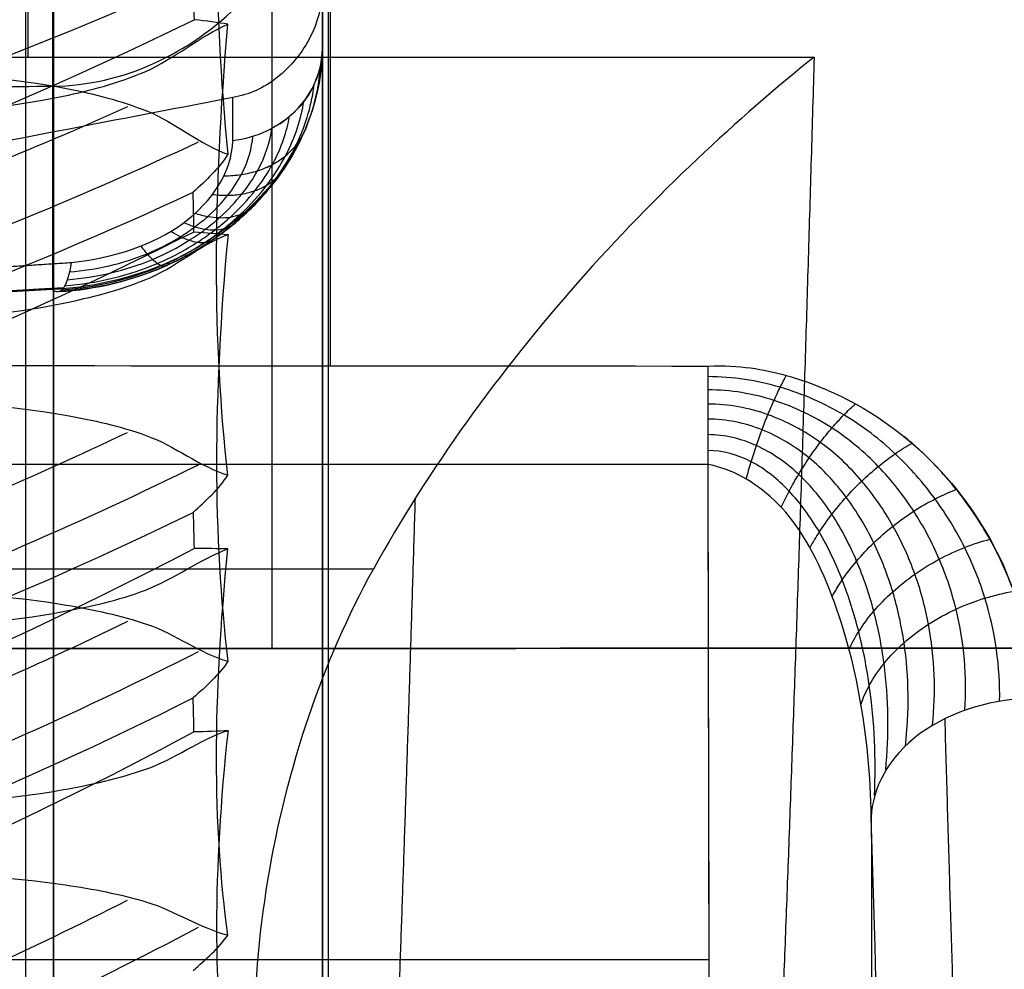
# Model space of a CAD drawing. Units: millimetres. Extents: x -71 to 44, y -121 to 98.
# Drawn here: x -36 to -34, y -59 to -57 of the extents above; entities that cross this region are included whole.
import ezdxf

# ---------------------------------------------------------------- set-up
doc = ezdxf.new("R2010")
doc.units = ezdxf.units.MM
doc.header["$MEASUREMENT"] = 0
doc.layers.add('1', color=7, linetype='Continuous')

# ---------------------------------------------------------------- blocks, each defined once
blk = doc.blocks.new('4_LINES_TRACK_DRIVER_FOR_CUST_1')
at = {"layer": '1'}
for p, q in [((-28.7489, 5.5471, 12.4157), (-28.7489, 0.6029, 12.4157)), ((-30.4128, 0.7968, 13.4107), (-30.4128, 5.0532, 13.4107)), ((-29.4996, 0.7989, 13.4906), (-29.4996, 5.0511, 13.4906)), ((-29.8391, 2.7091, -0.9493), (-29.8374, -1.1336, -0.9493)), ((-29.8386, 1.6019, -4.1721), (-28.5772, 1.6019, -4.1721)), ((-29.4996, 0.7989, 13.4906), (-31.3261, 0.7947, 13.3308)), ((-29.8382, 0.7738, -4.1793), (-29.8383, 0.7738, 2.2801))]:
    blk.add_line(p, q, dxfattribs=at)
at = {"layer": '1', "extrusion": (-0.539276, -0.016684, 0.841964)}
blk.add_arc((-6.0739, -23.6956, 8.6819), 6.7985, 272.71799, 300.12571, dxfattribs=at)
at = {"layer": '1', "extrusion": (-0.624335, -0.016671, 0.780979)}
blk.add_arc((-5.9532, -22.7017, 10.111), 6.7987, 273.01575, 300.42241, dxfattribs=at)
at = {"layer": '1', "extrusion": (0.504979, 0.016833, 0.862967)}
blk.add_arc((6.1387, 24.0353, -8.1064), 6.7952, 100.70793, 119.97178, dxfattribs=at)
at = {"layer": '1', "extrusion": (0.592393, 0.016819, 0.805474)}
blk.add_arc((5.9992, 23.105, -9.5745), 6.7948, 101.25713, 120.30982, dxfattribs=at)
at = {"layer": '1', "extrusion": (0, 1, 0)}
for centre, radius, start, end in [((16.3884, 0, 2.0564), 17.2073, 310.37466, 356.66838), ((16, 0, 2.0512), 17.7956, 44.24146, 52.44222), ((16.0084, 0, 1.4986), 19.0073, 306.9016, 359.99989), ((16, 0, 1.4943), 19.0156, 45.54342, 51.30526)]:
    blk.add_arc(centre, radius, start, end, dxfattribs=at)
at = {"layer": '1', "extrusion": (-2.8533e-08, 1, -2.12315e-08)}
blk.add_arc((16.8001, 0.0002, 2.0048), 14.0948, 282.70793, 2.98166, dxfattribs=at)
at = {"layer": '1', "extrusion": (-2.11996e-08, 1, 2.85324e-08)}
blk.add_arc((16.7998, 0.0001, 2.0048), 14.0948, 12.70793, 92.98166, dxfattribs=at)
at = {"layer": '1', "extrusion": (1.2845e-08, 1, 9.73405e-09)}
blk.add_arc((16.8, 0, 2.0058), 12.7051, 13.04548, 92.64537, dxfattribs=at)
at = {"layer": '1', "extrusion": (2.16054e-05, 1, -1.94157e-05)}
blk.add_arc((16.8005, 0.0006, 2.0057), 12.7055, 283.04279, 340.84351, dxfattribs=at)
at = {"layer": '1', "extrusion": (0.075129, 0.995318, -0.060817)}
blk.add_arc((17.4642, 0.527, -1.0097), 14.6663, 30.97953, 31.44641, dxfattribs=at)
at = {"layer": '1', "extrusion": (-0.007107, 0.999895, 0.012613)}
blk.add_arc((16.5672, -0.0562, 1.8471), 15.6571, 326.17836, 326.61649, dxfattribs=at)
at = {"layer": '1', "extrusion": (0.06739, 0.995433, -0.067609)}
blk.add_arc((17.3953, 0.5899, -0.8607), 14.68, 36.98039, 37.44683, dxfattribs=at)
at = {"layer": '1', "extrusion": (-0.008653, 0.9999, 0.011185)}
blk.add_arc((16.5629, -0.0275, 1.8824), 15.6585, 320.16716, 320.60548, dxfattribs=at)
at = {"layer": '1', "extrusion": (-1.95466e-05, 1, -1.82349e-05)}
blk.add_arc((30.0746, 1.8292, 1.6749), 1.3325, 151.519, 159.8577, dxfattribs=at)
at = {"layer": '1', "extrusion": (-0.47937, -1.19103e-12, 0.877613)}
blk.add_arc((-1.7091, -23.9876, 16.0221), 0.2, 307.3897, 0.0032, dxfattribs=at)
at = {"layer": '1', "extrusion": (3.49157e-09, 1, -4.58059e-09)}
blk.add_arc((16.8, 0, 1.5091), 14.5957, 281.7537, 3.93768, dxfattribs=at)
at = {"layer": '1', "extrusion": (-1.27898e-13, 1, -1.05728e-13)}
blk.add_arc((16.8, 0, 1.5091), 14.5957, 281.75381, 3.93754, dxfattribs=at)
at = {"layer": '1', "extrusion": (-6.39488e-14, 1, 1.2544e-13)}
blk.add_arc((16.8, 0, 1.5091), 14.5957, 11.75329, 93.93695, dxfattribs=at)
at = {"layer": '1', "extrusion": (-1.80478e-12, 1, 3.70814e-13)}
blk.add_arc((30.0746, 1.8291, 1.5091), 1.5294, 151.3535, 162.5969, dxfattribs=at)
at = {"layer": '1', "extrusion": (9.32027e-12, 1, 6.9441e-11)}
blk.add_arc((29.5257, 13.7894, 0.7989), 0.3, 226.2965, 265.0023, dxfattribs=at)
at = {"layer": '1'}
for points, degree in [([(-29.3156, 5.0511, 13.5753), (-29.3166, 3.6337, 13.5744), (-29.3175, 2.2163, 13.5735), (-29.3184, 0.7989, 13.5726)], 3), ([(-30.3614, 4.8102, -9.3665), (-30.3072, 3.73, -9.305), (-30.0395, 2.6701, -9.0906), (-29.5878, 1.7473, -8.747)], 3), ([(-29.3081, 4.8102, -10.7327), (-29.2606, 3.73, -10.6659), (-29.0167, 2.6701, -10.4248), (-28.6035, 1.7473, -10.0358)], 3), ([(-29.6927, 1.4152, 11.968), (-29.6927, 3.075, 11.968), (-29.6927, 4.7348, 11.968)], 2), ([(-30.6197, 3.8505, 8.722), (-30.4904, 3.1086, 8.6217), (-30.2562, 2.3944, 8.4529), (-29.9299, 1.7473, 8.2247)], 3), ([(-29.6284, 3.8262, 10.115), (-29.5095, 3.093, 10.0013), (-29.2956, 2.3873, 9.8103), (-28.9982, 1.7473, 9.5521)], 3), ([(-29.8392, 2.7091, 2.297), (-29.8383, 0.7738, 2.2801), (-29.8374, -1.1616, 2.2633)], 2), ([(-29.8374, -1.1053, -4.1957), (-29.8383, 0.8019, -4.179), (-29.8391, 2.7091, -4.1624)], 2), ([(-29.1772, 2.0058, 2.8678), (-29.1899, 2.2403, 2.8178), (-29.2038, 2.4747, 2.761), (-29.2164, 2.7091, 2.7083)], 3), ([(-28.8236, 1.6744, 2.288), (-28.8459, 1.7908, 2.289), (-28.8904, 2.0228, 2.291), (-28.9571, 2.3677, 2.294), (-29.0017, 2.5956, 2.296), (-29.0241, 2.7091, 2.297)], 3), ([(-28.8066, 2.7091, -4.1621), (-28.8064, 2.6305, -4.1629), (-28.8043, 2.4738, -4.1643), (-28.8067, 2.2394, -4.1666), (-28.8027, 2.0839, -4.168), (-28.8025, 2.0062, -4.1688)], 3), ([(-28.8025, 2.0062, -4.1688), (-28.8016, 1.9405, -4.1693), (-28.7731, 1.8184, -4.1704), (-28.6572, 1.6487, -4.1718), (-28.4792, 1.5367, -4.1727), (-28.3432, 1.5092, -4.1729), (-28.2688, 1.5091, -4.1729)], 3), ([(-30.4321, 1.7473, -7.3624), (-30.412, 1.7238, -7.3734), (-30.3907, 1.7003, -7.38), (-30.3669, 1.6831, -7.3975)], 3), ([(-29.9921, 1.7458, 8.1227), (-29.9916, 1.7227, 8.1003), (-29.9905, 1.7018, 8.0764), (-29.9899, 1.683, 8.0505)], 3), ([(-29.8625, 1.6831, 8.2555), (-29.8876, 1.7001, 8.2389), (-29.9091, 1.7238, 8.2344), (-29.9299, 1.7473, 8.2247)], 3), ([(-29.6547, 1.6831, -8.5757), (-29.6555, 1.7023, -8.6007), (-29.6538, 1.722, -8.6254), (-29.6541, 1.7456, -8.6473)], 3), ([(-29.5878, 1.7473, -8.747), (-29.5667, 1.7238, -8.7559), (-29.5449, 1.7003, -8.7602), (-29.5193, 1.6831, -8.7751)], 3), ([(-29.0708, 1.7458, 9.4572), (-29.0726, 1.7227, 9.4349), (-29.0741, 1.7018, 9.4109), (-29.0762, 1.683, 9.3851)], 3), ([(-28.9281, 1.6831, 9.5756), (-28.9547, 1.7001, 9.5618), (-28.9765, 1.7238, 9.5595), (-28.9982, 1.7473, 9.5521)], 3), ([(-28.6879, 1.6831, -9.8724), (-28.6861, 1.7023, -9.8973), (-28.6818, 1.722, -9.9217), (-28.6798, 1.7456, -9.9435)], 3), ([(-29.9899, 1.683, 8.0505), (-30.2504, 1.7114, 7.6699), (-30.4712, 1.7109, 7.2681), (-30.6539, 1.6831, 6.8448)], 3), ([(-30.3669, 1.6831, -7.3975), (-30.1675, 1.7113, -7.8134), (-29.93, 1.711, -8.2057), (-29.6547, 1.6831, -8.5757)], 3), ([(-29.0762, 1.683, 9.3851), (-29.375, 1.7114, 9.0339), (-29.6366, 1.7109, 8.6574), (-29.8625, 1.6831, 8.2555)], 3), ([(-29.5193, 1.6831, -8.7751), (-29.2775, 1.7113, -9.1679), (-29.0004, 1.711, -9.5332), (-28.6879, 1.6831, -9.8724)], 3), ([(-28.028, 1.6831, 10.6168), (-28.3619, 1.7114, 10.2988), (-28.6614, 1.7109, 9.9517), (-28.9281, 1.6831, 9.5756)], 3), ([(-28.6152, 1.5091, 2.2865), (-28.6501, 1.5091, 2.2865), (-28.7122, 1.523, 2.2867), (-28.7947, 1.5904, 2.2873), (-28.8178, 1.6437, 2.2877), (-28.8236, 1.6744, 2.288)], 3), ([(-30.5778, 1.6353, 11.8905), (-30.472, 1.6351, 11.8998), (-30.2652, 1.6179, 11.9179), (-29.9579, 1.5412, 11.9447), (-29.7782, 1.4622, 11.9605), (-29.6927, 1.4152, 11.968)], 3), ([(-29.4996, 0.7989, 13.4906), (-30.4128, 0.7968, 13.4107), (-31.3261, 0.7947, 13.3308)], 2), ([(-33.3493, 0.3755, 8.4831), (-32.5182, 0.42, 10.1812), (-31.4368, 0.4612, 11.7554), (-30.1498, 0.4975, 13.1404)], 3), ([(-30.1498, 0.4975, 13.1404), (-30.8461, 0.4959, 13.0795), (-31.5423, 0.4943, 13.0186)], 2)]:
    blk.add_open_spline(points, degree=degree, dxfattribs=at)
for points, knots in [([(-31.1937, 4.808, -7.9853), (-31.1784, 4.5336, -7.9711), (-31.1336, 4.1223, -7.9374), (-31.0294, 3.5797, -7.8673), (-30.927, 3.1707, -7.8009), (-30.8027, 2.7701, -7.722), (-30.6219, 2.2864, -7.6094), (-30.4634, 1.9471, -7.5123), (-30.3523, 1.7375, -7.4449)], [0.113526, 0.113526, 0.113526, 0.113526, 0.943931, 1.369631, 1.79533, 2.221029, 2.646729, 3.391745, 3.391745, 3.391745, 3.391745]), ([(-31.0846, 4.8087, -8.0425), (-31.0693, 4.5379, -8.0284), (-31.025, 4.1313, -7.995), (-30.9221, 3.5949, -7.9256), (-30.8207, 3.1899, -7.8597), (-30.6976, 2.7932, -7.7815), (-30.5316, 2.349, -7.6779), (-30.3925, 2.0449, -7.5925), (-30.3023, 1.868, -7.5375)], [0.115893, 0.115893, 0.115893, 0.115893, 0.943931, 1.369631, 1.79533, 2.221029, 2.646729, 3.276014, 3.276014, 3.276014, 3.276014]), ([(-30.2802, 4.808, -9.4461), (-30.2664, 4.5336, -9.4304), (-30.2254, 4.1223, -9.3922), (-30.1291, 3.5797, -9.3116), (-30.0342, 3.1707, -9.2348), (-29.9188, 2.7701, -9.1434), (-29.7507, 2.2864, -9.0125), (-29.6033, 1.9471, -8.8994), (-29.4999, 1.7375, -8.8207)], [0.113526, 0.113526, 0.113526, 0.113526, 0.943931, 1.369631, 1.79533, 2.221029, 2.646729, 3.391745, 3.391745, 3.391745, 3.391745]), ([(-30.1656, 4.8087, -9.4915), (-30.152, 4.5379, -9.4759), (-30.1114, 4.1313, -9.4381), (-30.0163, 3.5949, -9.3583), (-29.9224, 3.1899, -9.2822), (-29.8081, 2.7932, -9.1916), (-29.6538, 2.349, -9.0712), (-29.5244, 2.0449, -8.9717), (-29.4404, 1.868, -8.9076)], [0.115893, 0.115893, 0.115893, 0.115893, 0.943931, 1.369631, 1.79533, 2.221029, 2.646729, 3.276014, 3.276014, 3.276014, 3.276014]), ([(-29.219, 4.808, -10.8034), (-29.2069, 4.5336, -10.7863), (-29.1701, 4.1223, -10.7441), (-29.0828, 3.5797, -10.6539), (-28.9964, 3.1707, -10.5676), (-28.8912, 2.7701, -10.4646), (-28.738, 2.2872, -10.3171), (-28.6035, 1.9486, -10.1895), (-28.5093, 1.7397, -10.1008)], [0.113528, 0.113528, 0.113528, 0.113528, 0.943932, 1.369631, 1.79533, 2.221029, 2.646727, 3.389142, 3.389142, 3.389142, 3.389142]), ([(-29.1003, 4.8087, -10.8366), (-29.0883, 4.5379, -10.8197), (-29.0519, 4.1313, -10.7778), (-28.9657, 3.5949, -10.6885), (-28.8802, 3.1899, -10.603), (-28.776, 2.7932, -10.5009), (-28.6352, 2.3491, -10.3651), (-28.517, 2.0451, -10.2527), (-28.4402, 1.8682, -10.1802)], [0.115895, 0.115895, 0.115895, 0.115895, 0.943932, 1.369631, 1.79533, 2.221029, 2.646727, 3.275734, 3.275734, 3.275734, 3.275734]), ([(-29.845, 1.7378, 8.302), (-29.951, 1.9466, 8.3761), (-30.1031, 2.2865, 8.4833), (-30.2768, 2.7715, 8.6077), (-30.3958, 3.1719, 8.6944), (-30.4821, 3.5327, 8.7587), (-30.5258, 3.7592, 8.7921), (-30.5415, 3.849, 8.8043)], [0.172647, 0.172647, 0.172647, 0.172647, 0.917339, 1.343243, 1.769147, 2.195051, 2.473446, 2.473446, 2.473446, 2.473446]), ([(-29.7891, 1.8682, 8.3911), (-29.8752, 2.0447, 8.4516), (-30.0086, 2.3493, 8.5459), (-30.1681, 2.7946, 8.6603), (-30.2859, 3.1911, 8.7462), (-30.3703, 3.5439, 8.8091), (-30.4129, 3.7637, 8.8417), (-30.4278, 3.8481, 8.8533)], [0.288658, 0.288658, 0.288658, 0.288658, 0.917339, 1.343243, 1.769147, 2.195051, 2.459423, 2.459423, 2.459423, 2.459423]), ([(-28.9058, 1.7378, 9.6201), (-29.0035, 1.9466, 9.7049), (-29.1434, 2.2865, 9.8274), (-29.3032, 2.7715, 9.9693), (-29.4125, 3.1719, 10.0679), (-29.4899, 3.5247, 10.1392), (-29.5288, 3.7432, 10.176), (-29.5421, 3.8249, 10.1887)], [0.172658, 0.172658, 0.172658, 0.172658, 0.917377, 1.343296, 1.769215, 2.195135, 2.448569, 2.448569, 2.448569, 2.448569]), ([(-28.8408, 1.8682, 9.7029), (-28.9202, 2.0447, 9.772), (-29.043, 2.3493, 9.8797), (-29.1897, 2.7946, 10.0102), (-29.2978, 3.1911, 10.1079), (-29.3734, 3.536, 10.1777), (-29.4113, 3.7478, 10.2136), (-29.4238, 3.8242, 10.2256)], [0.288668, 0.288668, 0.288668, 0.288668, 0.917377, 1.343296, 1.769215, 2.195135, 2.434512, 2.434512, 2.434512, 2.434512]), ([(-30.1264, 2.2905, 7.8404), (-30.1234, 2.1892, 7.843), (-30.117, 2.0878, 7.8512), (-30.0899, 1.9359, 7.8926), (-30.0787, 1.8852, 7.91), (-30.0441, 1.784, 7.9646), (-30.0056, 1.7337, 8.0263), (-29.9899, 1.683, 8.0505)], [0, 0, 0, 0, 0.500047, 0.500047, 0.750029, 0.750029, 1, 1, 1, 1]), ([(-29.7999, 2.2913, -8.3709), (-29.7967, 2.1898, -8.3733), (-29.7896, 2.0884, -8.3819), (-29.7612, 1.9362, -8.4216), (-29.7501, 1.8855, -8.4373), (-29.7116, 1.7842, -8.4931), (-29.6738, 1.7337, -8.5485), (-29.6547, 1.6831, -8.5757)], [-1, -1, -1, -1, -0.499964, -0.499964, -0.249955, -0.249955, 0, 0, 0, 0]), ([(-29.2339, 2.2905, 9.1904), (-29.2306, 2.1892, 9.1927), (-29.2234, 2.0878, 9.2002), (-29.1921, 1.9359, 9.2385), (-29.1792, 1.8852, 9.2546), (-29.139, 1.784, 9.3054), (-29.0943, 1.7337, 9.3627), (-29.0762, 1.683, 9.3851)], [0, 0, 0, 0, 0.500047, 0.500047, 0.750029, 0.750029, 1, 1, 1, 1]), ([(-28.8537, 2.291, -9.6839), (-28.8503, 2.1896, -9.686), (-28.8423, 2.0882, -9.6938), (-28.8099, 1.9361, -9.7303), (-28.7972, 1.8854, -9.7448), (-28.7531, 1.7842, -9.7962), (-28.7097, 1.7337, -9.8473), (-28.6879, 1.6831, -9.8724)], [-1, -1, -1, -1, -0.499964, -0.499964, -0.249955, -0.249955, 0, 0, 0, 0]), ([(-30.2544, 2.2821, -7.621), (-30.2552, 2.1821, -7.6166), (-30.2595, 2.0822, -7.6059), (-30.2818, 1.9324, -7.5612), (-30.291, 1.8825, -7.5431), (-30.321, 1.7827, -7.4853), (-30.3544, 1.733, -7.4223), (-30.3669, 1.6831, -7.3975)], [0, 0, 0, 0, 0.500044, 0.500044, 0.750027, 0.750027, 1, 1, 1, 1]), ([(-29.7354, 2.2786, 8.4709), (-29.7369, 2.1792, 8.4661), (-29.7419, 2.0799, 8.4558), (-29.7672, 1.9309, 8.4127), (-29.7776, 1.8813, 8.3951), (-29.8113, 1.7821, 8.3397), (-29.8487, 1.7327, 8.2789), (-29.8625, 1.6831, 8.2555)], [-1, -1, -1, -1, -0.499971, -0.499971, -0.24998, -0.24998, 0, 0, 0, 0]), ([(-29.3841, 2.2821, -8.9856), (-29.3854, 2.1821, -8.9813), (-29.3908, 2.0822, -8.9712), (-29.4176, 1.9324, -8.9291), (-29.4286, 1.8825, -8.912), (-29.4645, 1.7827, -8.8576), (-29.5043, 1.733, -8.7985), (-29.5193, 1.6831, -8.7751)], [0, 0, 0, 0, 0.500044, 0.500044, 0.750027, 0.750027, 1, 1, 1, 1]), ([(-28.7791, 2.2786, 9.7766), (-28.781, 2.1792, 9.772), (-28.7872, 2.0799, 9.7623), (-28.8167, 1.9309, 9.7221), (-28.829, 1.8813, 9.7057), (-28.8683, 1.7821, 9.654), (-28.9118, 1.7327, 9.5975), (-28.9281, 1.6831, 9.5756)], [-1, -1, -1, -1, -0.499971, -0.499971, -0.24998, -0.24998, 0, 0, 0, 0]), ([(-29.1274, 1.9718, 2.6901), (-29.1488, 1.9753, 2.7126), (-29.1659, 1.9804, 2.7417), (-29.1835, 1.9924, 2.8047), (-29.1839, 1.9993, 2.8381), (-29.1772, 2.0058, 2.8678)], [0, 0, 0, 0, 0.5, 0.5, 1, 1, 1, 1]), ([(-29.1806, 1.9993, 2.8415), (-29.1772, 1.9293, 2.8503), (-29.1514, 1.8212, 2.8487), (-29.0914, 1.7171, 2.8184), (-29.0516, 1.6656, 2.7944), (-29.0093, 1.6204, 2.7665), (-28.9544, 1.5763, 2.7253), (-28.8661, 1.5287, 2.6501), (-28.8028, 1.5151, 2.5865), (-28.7654, 1.5127, 2.5444)], [0.1989137, 0.1989137, 0.1989137, 0.1989137, 0.4196343, 0.5299826, 0.5851567, 0.6403308, 0.7506791, 0.8610274, 1.0815029, 1.0815029, 1.0815029, 1.0815029]), ([(-28.7324, 1.5091, 2.5623), (-28.8135, 1.5092, 2.6466), (-28.9153, 1.5384, 2.7342), (-29.0493, 1.6634, 2.8234), (-29.0929, 1.7174, 2.8486), (-29.1581, 1.8607, 2.8762), (-29.1747, 1.9426, 2.8761), (-29.1772, 2.0058, 2.8678)], [0.0000275, 0.0000275, 0.0000275, 0.0000275, 0.5279054, 0.5279054, 0.7699912, 0.7699912, 1, 1, 1, 1]), ([(-29.181, 1.9938, 2.8143), (-29.1772, 1.9274, 2.8232), (-29.1525, 1.8249, 2.8221), (-29.0967, 1.7259, 2.7932), (-29.0601, 1.6768, 2.7701), (-29.0212, 1.6334, 2.7431), (-28.971, 1.5907, 2.7032), (-28.8906, 1.5434, 2.6301), (-28.833, 1.5281, 2.5678), (-28.799, 1.524, 2.5264)], [0.1989177, 0.1989177, 0.1989177, 0.1989177, 0.4196343, 0.5299826, 0.5851567, 0.6403308, 0.7506791, 0.8610274, 1.081097, 1.081097, 1.081097, 1.081097]), ([(-29.1776, 1.9884, 2.7869), (-29.1735, 1.9261, 2.7958), (-29.1502, 1.8299, 2.7952), (-29.099, 1.7369, 2.7678), (-29.0656, 1.6905, 2.7457), (-29.0302, 1.6495, 2.7197), (-28.9847, 1.609, 2.6812), (-28.9124, 1.5636, 2.6103), (-28.8609, 1.5481, 2.5497), (-28.8308, 1.5433, 2.5092)], [0.1989217, 0.1989217, 0.1989217, 0.1989217, 0.4196343, 0.5299826, 0.5851567, 0.6403308, 0.7506791, 0.8610274, 1.0808193, 1.0808193, 1.0808193, 1.0808193]), ([(-29.1702, 1.9834, 2.76), (-29.1661, 1.9256, 2.7689), (-29.1445, 1.8361, 2.769), (-29.0979, 1.7496, 2.743), (-29.0676, 1.7066, 2.722), (-29.0357, 1.6685, 2.6972), (-28.9948, 1.6309, 2.6602), (-28.9303, 1.5887, 2.5919), (-28.8849, 1.5743, 2.5331), (-28.8585, 1.5699, 2.4938)], [0.1989257, 0.1989257, 0.1989257, 0.1989257, 0.4196343, 0.5299826, 0.5851567, 0.6403308, 0.7506791, 0.8610274, 1.0810618, 1.0810618, 1.0810618, 1.0810618]), ([(-29.1591, 1.9789, 2.7345), (-29.1552, 1.9257, 2.7433), (-29.1356, 1.8434, 2.7439), (-29.0936, 1.7639, 2.7196), (-29.0664, 1.7244, 2.6997), (-29.0377, 1.6895, 2.6761), (-29.0011, 1.6553, 2.6409), (-28.9436, 1.6174, 2.5755), (-28.9035, 1.6052, 2.519), (-28.8804, 1.602, 2.481)], [0.1989297, 0.1989297, 0.1989297, 0.1989297, 0.4196343, 0.5299826, 0.5851567, 0.6403308, 0.7506791, 0.8610274, 1.0822158, 1.0822158, 1.0822158, 1.0822158]), ([(-29.1447, 1.975, 2.7111), (-29.1412, 1.9265, 2.7197), (-29.1238, 1.8514, 2.7207), (-29.0862, 1.7791, 2.6982), (-29.0618, 1.7434, 2.6795), (-29.0362, 1.712, 2.6573), (-29.0035, 1.6815, 2.6241), (-28.9518, 1.6483, 2.5617), (-28.9159, 1.639, 2.5077), (-28.8954, 1.6374, 2.4713)], [0.1989337, 0.1989337, 0.1989337, 0.1989337, 0.4196343, 0.5299826, 0.5851567, 0.6403308, 0.7506791, 0.8610274, 1.0846698, 1.0846698, 1.0846698, 1.0846698]), ([(-29.1274, 1.9718, 2.6901), (-29.1196, 1.895, 2.7017), (-29.0953, 1.8213, 2.6955), (-29.0155, 1.7117, 2.6284), (-28.9593, 1.6757, 2.5671), (-28.9034, 1.6744, 2.4646)], [-1, -1, -1, -1, -0.5001071, -0.5001071, -0.000023, -0.000023, -0.000023, -0.000023]), ([(-29.0979, 1.8432, 2.6912), (-29.1028, 1.8395, 2.6976), (-29.1117, 1.8323, 2.7113), (-29.1223, 1.8221, 2.7343), (-29.1297, 1.8129, 2.7589), (-29.1339, 1.8049, 2.7847), (-29.1346, 1.7983, 2.8112), (-29.1319, 1.7933, 2.8375), (-29.1281, 1.7909, 2.8544), (-29.1258, 1.79, 2.8626)], [0.1539548, 0.1539548, 0.1539548, 0.1539548, 0.1958244, 0.2362045, 0.2765847, 0.3169648, 0.357345, 0.3977251, 0.4380452, 0.4380452, 0.4380452, 0.4380452]), ([(-29.07, 1.788, 2.6737), (-29.0737, 1.7822, 2.6797), (-29.0802, 1.7707, 2.6923), (-29.087, 1.7543, 2.7138), (-29.0906, 1.7391, 2.737), (-29.0908, 1.7255, 2.7616), (-29.0877, 1.7139, 2.7869), (-29.0815, 1.7045, 2.8118), (-29.0755, 1.6999, 2.8279), (-29.0722, 1.698, 2.8356)], [0.1540153, 0.1540153, 0.1540153, 0.1540153, 0.1958244, 0.2362045, 0.2765847, 0.3169648, 0.357345, 0.3977251, 0.4372257, 0.4372257, 0.4372257, 0.4372257]), ([(-29.0538, 1.7643, 2.6607), (-29.0569, 1.7575, 2.6663), (-29.0621, 1.7441, 2.6783), (-29.0667, 1.7248, 2.6989), (-29.068, 1.7069, 2.7213), (-29.0659, 1.6908, 2.7451), (-29.0604, 1.677, 2.7696), (-29.0518, 1.666, 2.7938), (-29.0445, 1.6605, 2.8094), (-29.0405, 1.6582, 2.8169)], [0.1537233, 0.1537233, 0.1537233, 0.1537233, 0.1958244, 0.2362045, 0.2765847, 0.3169648, 0.357345, 0.3977251, 0.4369536, 0.4369536, 0.4369536, 0.4369536]), ([(-29.0368, 1.7436, 2.6452), (-29.0392, 1.7359, 2.6505), (-29.043, 1.7207, 2.6617), (-29.0454, 1.6986, 2.6813), (-29.0442, 1.6783, 2.7027), (-29.0395, 1.6601, 2.7257), (-29.0314, 1.6445, 2.7494), (-29.0203, 1.6321, 2.7729), (-29.0114, 1.626, 2.788), (-29.0067, 1.6235, 2.7952)], [0.1535211, 0.1535211, 0.1535211, 0.1535211, 0.1958244, 0.2362045, 0.2765847, 0.3169648, 0.357345, 0.3977251, 0.4367871, 0.4367871, 0.4367871, 0.4367871]), ([(-29.002, 1.7111, 2.6086), (-29.0032, 1.7019, 2.6128), (-29.0043, 1.6837, 2.6223), (-29.0019, 1.6571, 2.6394), (-28.9956, 1.6326, 2.6587), (-28.9853, 1.6109, 2.6799), (-28.9715, 1.5926, 2.702), (-28.9549, 1.5787, 2.724), (-28.9426, 1.5722, 2.7381), (-28.9364, 1.5696, 2.7448)], [0.1539515, 0.1539515, 0.1539515, 0.1539515, 0.1958244, 0.2362045, 0.2765847, 0.3169648, 0.357345, 0.3977251, 0.4365422, 0.4365422, 0.4365422, 0.4365422]), ([(-28.9676, 1.6898, 2.5655), (-28.9676, 1.6794, 2.5687), (-28.9662, 1.6586, 2.5762), (-28.9592, 1.6283, 2.5906), (-28.9474, 1.6005, 2.6077), (-28.9313, 1.5762, 2.6269), (-28.9113, 1.5565, 2.6474), (-28.889, 1.5423, 2.6679), (-28.8733, 1.5364, 2.6812), (-28.8655, 1.5343, 2.6875)], [0.1542922, 0.1542922, 0.1542922, 0.1542922, 0.1958244, 0.2362045, 0.2765847, 0.3169648, 0.357345, 0.3977251, 0.4365644, 0.4365644, 0.4365644, 0.4365644]), ([(-28.7324, 1.5091, 2.5623), (-28.77, 1.5091, 2.5416), (-28.8131, 1.5248, 2.519), (-28.878, 1.5872, 2.4831), (-28.8982, 1.6319, 2.4707), (-28.9034, 1.6744, 2.4646)], [0, 0, 0, 0, 0.500738, 0.500738, 1, 1, 1, 1]), ([(-28.7489, 0.6029, 12.4157), (-28.8606, 0.7422, 12.3011), (-29.0016, 0.8945, 12.1944), (-29.3269, 1.1819, 12.0353), (-29.5109, 1.3152, 11.9839), (-29.6927, 1.4152, 11.968)], [0, 0, 0, 0, 0.499984, 0.499984, 1, 1, 1, 1]), ([(-30.1498, 0.4975, 13.1404), (-29.9976, 0.4997, 13.2251), (-29.8449, 0.527, 13.3093), (-29.6546, 0.6057, 13.4097), (-29.6015, 0.6381, 13.4383), (-29.5303, 0.714, 13.4786), (-29.5077, 0.7556, 13.4899), (-29.4996, 0.7989, 13.4906)], [0, 0, 0, 0, 0.49999, 0.49999, 0.749793, 0.749793, 1, 1, 1, 1]), ([(-30.1099, 0.4915, 13.1035), (-30.0428, 0.4886, 13.1444), (-29.9399, 0.493, 13.2075), (-29.807, 0.519, 13.2894), (-29.7118, 0.549, 13.3481), (-29.6224, 0.591, 13.403), (-29.5454, 0.6464, 13.4503), (-29.4892, 0.717, 13.4847), (-29.4742, 0.7711, 13.4939), (-29.4741, 0.7989, 13.4939)], [0.201062, 0.201062, 0.201062, 0.201062, 0.530292, 0.694911, 0.859531, 1.02415, 1.188769, 1.353389, 1.518008, 1.518008, 1.518008, 1.518008]), ([(-30.0628, 0.4709, 13.0603), (-29.9983, 0.4648, 13.1052), (-29.8986, 0.4658, 13.1757), (-29.7696, 0.4909, 13.2678), (-29.6769, 0.5221, 13.3343), (-29.5897, 0.5675, 13.3968), (-29.5145, 0.6284, 13.4507), (-29.4596, 0.7072, 13.49), (-29.4449, 0.7677, 13.5005), (-29.4448, 0.7989, 13.5005)], [0.20106, 0.20106, 0.20106, 0.20106, 0.530292, 0.694911, 0.859531, 1.02415, 1.188769, 1.353389, 1.518008, 1.518008, 1.518008, 1.518008]), ([(-30.0184, 0.4347, 13.0199), (-29.9561, 0.4274, 13.0702), (-29.8594, 0.4281, 13.149), (-29.7338, 0.4556, 13.2517), (-29.6434, 0.4904, 13.3256), (-29.5581, 0.5409, 13.3951), (-29.4844, 0.6088, 13.4549), (-29.4306, 0.6967, 13.4985), (-29.4162, 0.7641, 13.5102), (-29.4161, 0.7989, 13.5102)], [0.201059, 0.201059, 0.201059, 0.201059, 0.530292, 0.694911, 0.859531, 1.02415, 1.188769, 1.353389, 1.518008, 1.518008, 1.518008, 1.518008]), ([(-29.9805, 0.3848, 12.9861), (-29.9196, 0.3783, 13.0422), (-29.8248, 0.3814, 13.1293), (-29.7014, 0.4146, 13.242), (-29.6124, 0.4547, 13.3226), (-29.5284, 0.5119, 13.3982), (-29.4558, 0.5879, 13.463), (-29.4028, 0.6856, 13.5101), (-29.3885, 0.7604, 13.5226), (-29.3885, 0.7989, 13.5227)], [0.201057, 0.201057, 0.201057, 0.201057, 0.530292, 0.694911, 0.859531, 1.02415, 1.188769, 1.353389, 1.518008, 1.518008, 1.518008, 1.518008]), ([(-29.9525, 0.3251, 12.9616), (-29.8915, 0.321, 13.0233), (-29.7969, 0.3285, 13.1179), (-29.6738, 0.3695, 13.2391), (-29.5851, 0.4164, 13.3255), (-29.5015, 0.4813, 13.4059), (-29.4293, 0.5662, 13.4747), (-29.3765, 0.6742, 13.5246), (-29.3623, 0.7565, 13.5378), (-29.3623, 0.7989, 13.5379)], [0.201056, 0.201056, 0.201056, 0.201056, 0.530292, 0.694911, 0.859531, 1.02415, 1.188769, 1.353389, 1.518008, 1.518008, 1.518008, 1.518008]), ([(-29.9358, 0.261, 12.9478), (-29.8733, 0.2599, 13.0142), (-29.777, 0.2729, 13.1149), (-29.6521, 0.3227, 13.243), (-29.5624, 0.3769, 13.3337), (-29.4781, 0.45, 13.4179), (-29.4053, 0.5441, 13.4898), (-29.3522, 0.6626, 13.5417), (-29.3379, 0.7526, 13.5555), (-29.3379, 0.7989, 13.5555)], [0.201055, 0.201055, 0.201055, 0.201055, 0.530292, 0.694911, 0.859531, 1.02415, 1.188769, 1.353389, 1.518008, 1.518008, 1.518008, 1.518008]), ([(-29.3184, 0.7989, 13.5726), (-29.3166, 0.7379, 13.5743), (-29.3239, 0.6978, 13.5672), (-29.3462, 0.6158, 13.5452), (-29.3647, 0.5691, 13.527), (-29.4306, 0.4494, 13.4617), (-29.4862, 0.3884, 13.4061), (-29.6049, 0.2929, 13.2856), (-29.6684, 0.258, 13.2203), (-29.7987, 0.2128, 13.0843), (-29.8649, 0.2021, 13.0141), (-29.93, 0.1976, 12.944)], [-1, -1, -1, -1, -0.852068, -0.852068, -0.721137, -0.721137, -0.480745, -0.480745, -0.240361, -0.240361, 0, 0, 0, 0]), ([(-29.5264, 0.728, 13.4797), (-29.5159, 0.7251, 13.4796), (-29.4954, 0.7191, 13.4807), (-29.465, 0.7093, 13.4855), (-29.4358, 0.699, 13.4936), (-29.4078, 0.6881, 13.5049), (-29.3814, 0.6768, 13.5191), (-29.3571, 0.6654, 13.536), (-29.3426, 0.6578, 13.5488), (-29.3358, 0.6541, 13.5555)], [0.1544856, 0.1544856, 0.1544856, 0.1544856, 0.2272554, 0.2960936, 0.3649317, 0.4337698, 0.502608, 0.5714461, 0.6396203, 0.6396203, 0.6396203, 0.6396203]), ([(-29.5782, 0.6636, 13.4515), (-29.5684, 0.659, 13.4498), (-29.5483, 0.6489, 13.4476), (-29.5178, 0.6316, 13.4476), (-29.4875, 0.6123, 13.4516), (-29.4587, 0.5917, 13.4594), (-29.4321, 0.5701, 13.471), (-29.4082, 0.5483, 13.4859), (-29.3943, 0.5338, 13.4977), (-29.388, 0.5267, 13.5039)], [0.1624495, 0.1624495, 0.1624495, 0.1624495, 0.2272554, 0.2960936, 0.3649317, 0.4337698, 0.502608, 0.5714461, 0.6391273, 0.6391273, 0.6391273, 0.6391273]), ([(-29.6527, 0.6103, 13.4106), (-29.6434, 0.6051, 13.4072), (-29.6229, 0.5928, 13.4008), (-29.5916, 0.5706, 13.3946), (-29.5597, 0.5442, 13.3927), (-29.5298, 0.5153, 13.3956), (-29.5028, 0.4848, 13.4032), (-29.4793, 0.4535, 13.4152), (-29.4664, 0.4327, 13.4258), (-29.4605, 0.4223, 13.4316)], [0.1680961, 0.1680961, 0.1680961, 0.1680961, 0.2272842, 0.2961559, 0.3650275, 0.4338992, 0.5027708, 0.5716425, 0.6405141, 0.6405141, 0.6405141, 0.6405141]), ([(-29.7431, 0.5696, 13.363), (-29.7331, 0.5641, 13.3573), (-29.7112, 0.5508, 13.3461), (-29.6776, 0.5253, 13.3327), (-29.6438, 0.4937, 13.3239), (-29.6126, 0.458, 13.3208), (-29.5852, 0.4196, 13.3235), (-29.5625, 0.38, 13.3318), (-29.5507, 0.3538, 13.3406), (-29.5456, 0.3406, 13.3458)], [0.1675381, 0.1675381, 0.1675381, 0.1675381, 0.227329, 0.2962519, 0.3651748, 0.4340976, 0.5030205, 0.5719434, 0.6408663, 0.6408663, 0.6408663, 0.6408663]), ([(-29.8403, 0.5386, 13.3109), (-29.8296, 0.5336, 13.3032), (-29.8061, 0.5208, 13.2873), (-29.77, 0.4942, 13.2665), (-29.7339, 0.459, 13.2501), (-29.7011, 0.4178, 13.2402), (-29.6734, 0.3725, 13.2372), (-29.6517, 0.3254, 13.2411), (-29.6416, 0.2943, 13.2477), (-29.6374, 0.2785, 13.252)], [0.1674507, 0.1674507, 0.1674507, 0.1674507, 0.2273693, 0.2963384, 0.3653076, 0.4342768, 0.5032459, 0.5722151, 0.6411842, 0.6411842, 0.6411842, 0.6411842]), ([(-29.9417, 0.5164, 13.2556), (-29.9304, 0.5126, 13.2461), (-29.9053, 0.5016, 13.226), (-29.8664, 0.4757, 13.1977), (-29.8276, 0.4386, 13.1733), (-29.7931, 0.3931, 13.1558), (-29.7651, 0.3418, 13.1464), (-29.7448, 0.288, 13.1452), (-29.7365, 0.2525, 13.1492), (-29.7336, 0.2354, 13.1522)], [0.1677077, 0.1677077, 0.1677077, 0.1677077, 0.2272554, 0.2960936, 0.3649317, 0.4337698, 0.502608, 0.5714461, 0.6401327, 0.6401327, 0.6401327, 0.6401327]), ([(-29.93, 0.1976, 12.944), (-29.9309, 0.2676, 12.9431), (-29.953, 0.3494, 12.9614), (-30.0385, 0.4661, 13.0378), (-30.0984, 0.4962, 13.0927), (-30.1498, 0.4975, 13.1404)], [0, 0, 0, 0, 0.5, 0.5, 1, 1, 1, 1]), ([(-29.7251, 0.2384, 13.1611), (-29.6955, 0.2495, 13.1919), (-29.6341, 0.2779, 13.2555), (-29.5448, 0.3376, 13.3469), (-29.4826, 0.3961, 13.4095), (-29.4519, 0.4326, 13.4403), (-29.4476, 0.4378, 13.4445)], [0.544596, 0.544596, 0.544596, 0.544596, 0.6949112, 0.8595306, 1.0241499, 1.0510898, 1.0510898, 1.0510898, 1.0510898])]:
    blk.add_open_spline(points, degree=3, knots=knots, dxfattribs=at)
for points, weights, degree in [([(-29.1743, 1.9859, 2.7731), (-29.188, 2.2265, 2.7261), (-29.2017, 2.4675, 2.6781), (-29.2156, 2.7089, 2.6286)], [0.94186096532, 0.944405573639, 0.947123264927, 0.950061164565], 3), ([(-29.1763, 2.7091, 2.5472), (-29.1598, 2.4637, 2.5958), (-29.1435, 2.2178, 2.6433), (-29.1274, 1.9718, 2.6901)], [0.999998045481, 0.999997927382, 0.999997818326, 0.999997716348], 3), ([(-31.0897, 1.5091, 2.9731), (-28.4968, 1.5091, 15.4352), (-15.7978, 1.5091, 14.5613)], [1, 0.753655794188, 0.999999882534], 2), ([(-28.7324, 1.5091, 2.5623), (-28.6602, 1.5091, 2.4302), (-28.6152, 1.5091, 2.2865)], [0.999999990223, 0.995190245532, 0.999999997707], 2), ([(-16.0398, 1.5091, 12.1807), (-26.5264, 1.5091, 12.8351), (-28.7324, 1.5091, 2.5623)], [1, 0.757840625889, 1], 2), ([(-32.1763, 1.441, 8.1121), (-31.4758, 1.4037, 9.5095), (-30.5947, 1.3688, 10.8143), (-29.5611, 1.3376, 11.9854)], [0.85148319794, 0.851123631031, 0.850786947183, 0.850484603216], 3), ([(-28.7489, 0.6029, 12.4157), (-30.2637, 0.6459, 10.8602), (-31.4887, 0.6966, 9.0275), (-32.3469, 0.7518, 7.0331)], [0.999999406209, 0.999999407826, 0.999999409733, 0.9999994118], 3), ([(-29.9682, 0.3622, 12.9752), (-31.239, 0.326, 11.6074), (-32.3062, 0.285, 10.053), (-33.1261, 0.2408, 8.3773)], [0.864934832515, 0.864624984666, 0.864272103646, 0.863890885085], 3)]:
    blk.add_rational_spline(points, weights, degree=degree, dxfattribs=at)
for points, weights, knots in [([(-31.7263, 1.5091, 2.0563), (-33.6397, 1.5091, -11.8342), (-19.9225, 1.5091, -14.7401), (-6.2053, 1.5091, -17.646), (-2.322, 1.5091, -4.1729)], [1, 0.732052903641, 1, 0.732052967524, 0.999999872233], [-45.169704, -45.169704, -45.169704, -22.584849, -22.584849, 0, 0, 0]), ([(-2.0941, 1.5091, 3.2799), (-4.8361, 1.5091, 15.5742), (-17.4217, 1.5091, 15.0545), (-30.0074, 1.5091, 14.5348), (-31.7263, 1.5091, 2.0563)], [0.999999888997, 0.767210273023, 1, 0.767210217522, 1], [-41.966254, -41.966254, -41.966254, -20.98313, -20.98313, 0, 0, 0])]:
    blk.add_rational_spline(points, weights, degree=2, knots=knots, dxfattribs=at)

msp = doc.modelspace()

# ---------------------------------------------------------------- block references
at = {"extrusion": (-7.01999e-13, 1.23053e-05, 1), "rotation": 90.00000326862938}
msp.add_blockref('4_LINES_TRACK_DRIVER_FOR_CUST_1', (-33.6, -28.64), dxfattribs=at)

doc.saveas('drawing.dxf')
